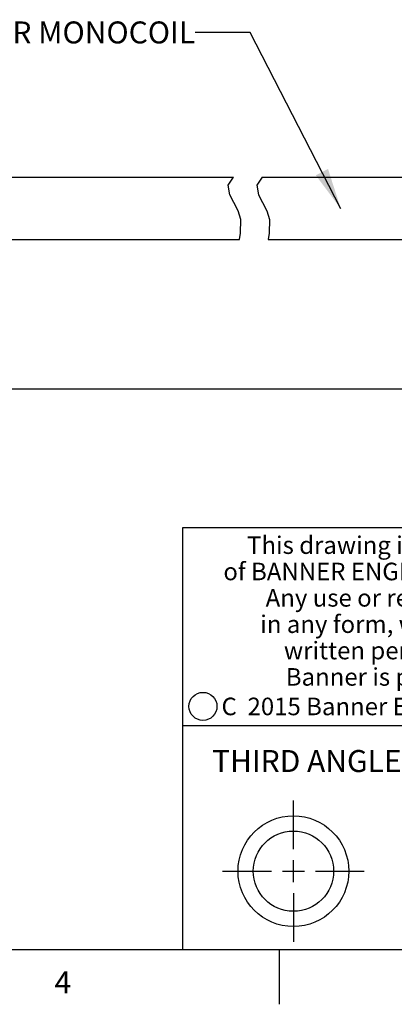
# Model space of a CAD drawing. Units: inches. Extents: x 0.4 to 16.6, y 0.6 to 10.4.
# Drawn here: x 9.3 to 11, y 0.6 to 5.1 of the extents above; entities that cross this region are included whole.
import ezdxf

# ---------------------------------------------------------------- set-up
doc = ezdxf.new("R2010")
doc.units = ezdxf.units.IN
doc.header["$LTSCALE"] = 0.935
doc.header["$MEASUREMENT"] = 0
doc.layers.get('0').update_dxf_attribs({"linetype": 'CONTINUOUS'})
doc.layers.add('NOTES', color=7, linetype='CONTINUOUS')
doc.layers.add('SCHEME_DIMS', color=7, linetype='CONTINUOUS')
doc.styles.add('TEXTSTYLE_2', font='txt', dxfattribs={"width": 0.8})
doc.styles.add('TEXTSTYLE_3', font='txt', dxfattribs={"width": 0.85})
doc.styles.add('TEXTSTYLE_5', font='txt', dxfattribs={"width": 0.75})
doc.styles.add('TEXTSTYLE_6', font='gdt')
doc.dimstyles.new('DIMSTYLE_3', dxfattribs={"dimtxt": 0.1, "dimasz": 0.1875, "dimexe": 0.125, "dimexo": 0.0625, "dimgap": 0.1, "dimtad": 0, "dimtih": 1, "dimtoh": 1, "dimdec": 3, "dimlfac": 0.5, "dimzin": 4, "dimdsep": 46, "dimtxsty": 'STANDARD', "dimblk": '_FILLED', "dimblk1": '_FILLED', "dimblk2": '_FILLED', "dimcen": 0.09, "dimadec": 0, "dimazin": 0, "dimtp": 0.1, "dimtm": 0.1, "dimtfac": 1, "dimtdec": 3, "dimtofl": 0, "dimtmove": 0, "dimatfit": 3, "dimldrblk": '_FILLED', "dimfxl": 1, "dimtolj": 1, "dimtzin": 4, "dimarcsym": 0})
doc.dimstyles.get("Standard").update_dxf_attribs({"dimtxt": 0.1, "dimasz": 0.1875, "dimexe": 0.125, "dimexo": 0.0625, "dimgap": 0.09, "dimtad": 0, "dimtih": 1, "dimtoh": 1, "dimdec": 3, "dimzin": 4, "dimdsep": 46, "dimtxsty": 'STANDARD', "dimblk": '_FILLED', "dimblk1": '_FILLED', "dimblk2": '_FILLED', "dimcen": 0.09, "dimadec": 0, "dimazin": 0, "dimtol": 1, "dimtp": 0.005, "dimtm": 0.005, "dimtfac": 1, "dimtdec": 3, "dimtofl": 0, "dimtmove": 0, "dimatfit": 3, "dimldrblk": '_FILLED', "dimfxl": 1, "dimtolj": 1, "dimtzin": 4, "dimarcsym": 0})

# ---------------------------------------------------------------- blocks, each defined once
blk = doc.blocks.new('_FILLED')
at = {"color": 0, "linetype": 'BYBLOCK'}
blk.add_solid([(0, 0), (-1, 0.1666666667), (-1, -0.1666666667)], dxfattribs=at)
blk = doc.blocks.new('*D5')
at = {"layer": 'SCHEME_DIMS', "color": 7, "linetype": 'CONTINUOUS'}
for p, q in [((1.5139068306, 4.1224749087), (1.5139068306, 3.3133436703)), ((12.0810949529, 4.0567684304), (12.0810949529, 3.3133436703)), ((1.5139068306, 3.4383436703), (6.5475008917, 3.4383436703)), ((12.0810949529, 3.4383436703), (7.0475008917, 3.4383436703))]:
    blk.add_line(p, q, dxfattribs=at)
at = {"layer": 'SCHEME_DIMS', "color": 7, "linetype": 'CONTINUOUS', "xscale": 0.1875, "yscale": 0.1875, "zscale": 0.1875, "rotation": 180}
blk.add_blockref('_FILLED', (1.5139068306, 3.4383436703), dxfattribs=at)
at = {"layer": 'SCHEME_DIMS', "color": 7, "linetype": 'CONTINUOUS', "xscale": 0.1875, "yscale": 0.1875, "zscale": 0.1875}
blk.add_blockref('_FILLED', (12.0810949529, 3.4383436703), dxfattribs=at)
at = {"layer": 'SCHEME_DIMS', "color": 7, "linetype": 'CONTINUOUS', "insert": (6.7975008917, 3.4883436703), "char_height": 0.1, "width": 0.3, "attachment_point": 2, "line_spacing_factor": 0.9}
blk.add_mtext('"L"', dxfattribs=at)

msp = doc.modelspace()

# ---------------------------------------------------------------- linework, layer by layer
at = {"color": 7, "linetype": 'CONTINUOUS'}
for p, q in [((9.1274425484, 4.4027329973), (10.2613655981, 4.4027329973)), ((10.237016103, 4.3673631198), (10.2613655981, 4.4027329973)), ((10.3914458625, 4.4027329973), (10.3670963674, 4.3673631198)), ((10.3914458625, 4.4027329973), (11.6516820626, 4.4027329973)), ((10.2448047035, 4.3228987905), (10.237016103, 4.3673631198)), ((10.3670963674, 4.3673631198), (10.374884968, 4.3228987905)), ((10.2629264508, 4.2876643453), (10.2448047035, 4.3228987905)), ((10.374884968, 4.3228987905), (10.3930067152, 4.2876643453)), ((10.2825874944, 4.2504105947), (10.2629264508, 4.2876643453)), ((10.3930067152, 4.2876643453), (10.4126677588, 4.2504105947)), ((10.2957187012, 4.2108879957), (10.2825874944, 4.2504105947)), ((10.4126677588, 4.2504105947), (10.4257989657, 4.2108879957)), ((10.2941088042, 4.1482326758), (10.2957187012, 4.2108879957)), ((10.4257989657, 4.2108879957), (10.4241890687, 4.1482326758)), ((10.289247624, 4.1192684304), (10.2941088042, 4.1482326758)), ((10.4241890687, 4.1482326758), (10.4193278885, 4.1192684304)), ((9.1274425484, 4.1192684304), (10.289247624, 4.1192684304)), ((10.4193278885, 4.1192684304), (11.6516820626, 4.1192684304)), ((16.38, 2.807), (10.03, 2.807)), ((10.03, 2.807), (10.03, 0.887)), ((10.03, 1.907), (12.03, 1.907)), ((10.5342808475, 1.343294839), (10.5342808475, 1.565385839)), ((10.5342808475, 1.193294839), (10.5342808475, 1.293294839)), ((10.2121898475, 1.243294839), (10.4342808475, 1.243294839)), ((10.4842808475, 1.243294839), (10.5842808475, 1.243294839)), ((10.6342808475, 1.243294839), (10.8563718475, 1.243294839)), ((10.5342808475, 1.143294839), (10.5342808475, 0.921203839)), ((0.62, 0.887), (16.38, 0.887)), ((10.47, 0.887), (10.47, 0.637))]:
    msp.add_line(p, q, dxfattribs=at)
for centre, radius in [((10.1225539079, 1.9935547577), 0.0638444824), ((10.5342808475, 1.243294839), 0.252091), ((10.5342808475, 1.243294839), 0.182698)]:
    msp.add_circle(centre, radius, dxfattribs=at)

# ---------------------------------------------------------------- texts
at = {"color": 7, "linetype": 'CONTINUOUS', "attachment_point": 2, "line_spacing_factor": 0.9}
for s, insert, char_height, width, style in [('This drawing is the property\\Pof BANNER ENGINEERING CORP.\\PAny use or reproduction,\\Pin any form, without prior\\Pwritten permission of\\PBanner is prohibited.', (11.0340287086, 2.7679425959), 0.08, 1.904, 'TEXTSTYLE_3'), ('C  2015 Banner Engineering Corp.', (11.0519651892, 2.0334024775), 0.08, 1.92, 'TEXTSTYLE_5'), ('THIRD ANGLE PROJECTION', (11.0287658475, 1.794867839), 0.1, 1.76, 'TEXTSTYLE_2'), ('4', (9.485, 0.787), 0.1, 0.08, 'TEXTSTYLE_2')]:
    msp.add_mtext(s, dxfattribs=dict(at, insert=insert, char_height=char_height, width=width, style=style))
at = {"layer": 'NOTES', "color": 7, "linetype": 'CONTINUOUS', "insert": (10.0868721318, 5.1125120162), "char_height": 0.1, "width": 3.5333333333, "attachment_point": 3, "line_spacing_factor": 0.9, "style": 'TEXTSTYLE_6'}
msp.add_mtext('{\\Fgdt;n}\\Ftxt; 3.6[.142] SS BRAID OVER MONOCOIL ', dxfattribs=at)

# ---------------------------------------------------------------- dimensions: what is measured, and where the dimension line sits
at = {"layer": 'SCHEME_DIMS', "color": 7, "linetype": 'CONTINUOUS'}
dim = msp.add_linear_dim(base=(12.0810949529, 3.4383436703), p1=(1.5139068306, 4.1849749087), p2=(12.0810949529, 4.1192684304), text='"L"\\P[]', dimstyle='DIMSTYLE_3', dxfattribs=at)
dim.commit()
dim.dimension.update_dxf_attribs({"geometry": '*D5', "text_midpoint": (6.797500946, 3.4383435211), "dimtype": 160})

# ---------------------------------------------------------------- leaders
at = {"layer": 'NOTES', "color": 7, "linetype": 'CONTINUOUS'}
msp.add_leader([(10.7498755445, 4.2597700982), (10.3368721318, 5.0625120162), (10.0868721318, 5.0625120162)], dimstyle='STANDARD', override={"dimtad": 0}, dxfattribs=at)

doc.saveas('drawing.dxf')
